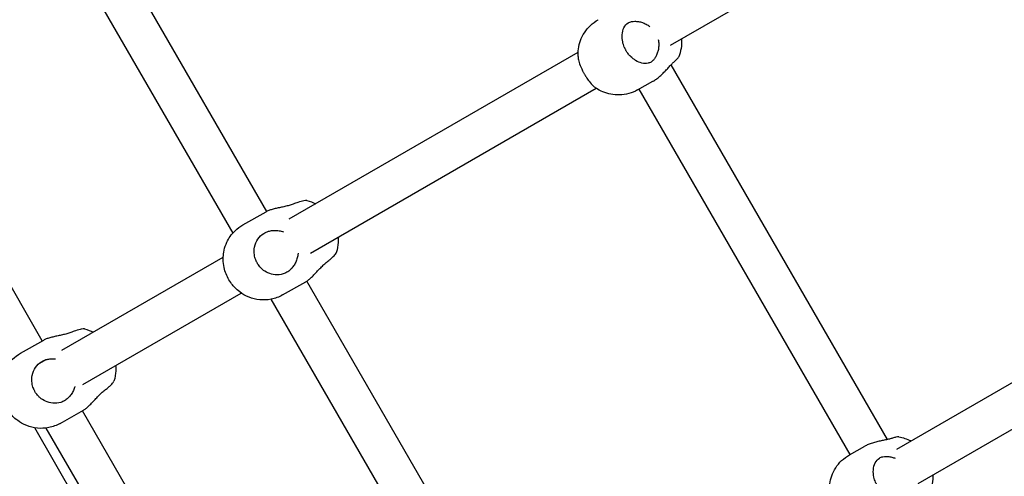
# Model space of a CAD drawing. Units: millimetres. Extents: x 0.91 to 8.86, y 0.69 to 9.04.
# Drawn here: x 3.04 to 3.43, y 3.41 to 3.59 of the extents above; entities that cross this region are included whole.
import ezdxf

# ---------------------------------------------------------------- set-up
doc = ezdxf.new("R2010")
doc.units = ezdxf.units.MM
doc.layers.add('sup-VIS', color=7, linetype='Continuous')

msp = doc.modelspace()

# ---------------------------------------------------------------- linework, layer by layer
at = {"layer": 'sup-VIS'}
for p, q in [((3.29448, 3.57968), (3.50041, 3.69857)), ((3.13399, 3.51365), (3.04969, 3.65966)), ((3.03481, 3.65343), (3.1205, 3.50501)), ((3.04476, 3.46215), (2.96383, 3.60232)), ((3.14291, 3.51065), (3.25772, 3.57693)), ((3.38072, 3.42301), (3.29471, 3.57196)), ((3.28141, 3.56195), (3.28749, 3.56537)), ((3.15137, 3.49705), (3.26491, 3.56261)), ((3.28187, 3.56221), (3.36573, 3.41697)), ((3.38447, 3.41917), (3.59307, 3.5396)), ((3.39288, 3.40555), (3.60053, 3.52544)), ((3.1245, 3.50828), (3.13372, 3.5135)), ((3.05253, 3.45846), (3.11671, 3.49552)), ((3.14028, 3.48044), (3.14951, 3.48567)), ((3.23573, 3.33743), (3.14997, 3.48596)), ((3.06084, 3.44479), (3.12388, 3.48119)), ((3.13567, 3.47873), (3.22154, 3.33001)), ((3.03612, 3.45725), (3.04534, 3.46248)), ((3.0437, 3.45337), (3.04621, 3.45481)), ((3.0519, 3.42941), (3.06112, 3.43464)), ((3.14637, 3.28615), (3.06076, 3.43443)), ((3.12963, 3.27534), (3.04181, 3.42763)), ((3.04626, 3.42754), (3.13239, 3.27837)), ((3.3656, 3.41689), (3.37168, 3.42031))]:
    msp.add_line(p, q, dxfattribs=at)
at = {"layer": 'sup-VIS', "extrusion": (0, 0, -1)}
for centre, major_axis, ratio, start_param, end_param in [((3.27357, 3.5759), (-0.00784, 0.01395), 0.841361, -0.002189, 0), ((3.27357, 3.5759), (0.00784, -0.01395), 0.841361, 0, 0.002189), ((3.13239, 3.49436), (-0.00789, 0.01392), 0.569764, -0.000975, 0), ((3.13239, 3.49436), (0.00789, -0.01392), 0.569764, 0, 0.000975), ((3.04401, 3.44333), (-0.00789, 0.01392), 0.569764, -0.000975, 0), ((3.04401, 3.44333), (0.00789, -0.01392), 0.569764, 0, 0.000975), ((3.37343, 3.40294), (-0.00784, 0.01395), 0.841361, -0.002189, 0)]:
    msp.add_ellipse(centre, major_axis=major_axis, ratio=ratio, start_param=start_param, end_param=end_param, dxfattribs=at)
at = {"layer": 'sup-VIS'}
for points, knots in [([(3.25772, 3.57522), (3.25767, 3.57623), (3.25771, 3.57727), (3.25801, 3.57939), (3.25828, 3.58046), (3.25906, 3.58261), (3.25959, 3.58367), (3.26091, 3.58571), (3.26171, 3.58668), (3.26355, 3.58843), (3.26459, 3.5892), (3.26571, 3.58984)], [2.929478, 2.929478, 2.929478, 2.929478, 3.136619, 3.136619, 3.343759, 3.343759, 3.5509, 3.5509, 3.758041, 3.758041, 3.965181, 3.965181, 3.965181, 3.965181]), ([(3.28769, 3.5738), (3.2874, 3.5735), (3.28708, 3.57324), (3.28637, 3.57283), (3.28598, 3.57267), (3.2848, 3.5724), (3.28395, 3.57241), (3.28224, 3.5728), (3.28141, 3.57314), (3.27991, 3.57406), (3.27924, 3.57459), (3.27832, 3.57551), (3.27803, 3.57583), (3.27754, 3.57644), (3.27734, 3.57672), (3.27705, 3.57716), (3.27695, 3.57731), (3.27678, 3.57759), (3.27671, 3.57771), (3.27657, 3.57798), (3.27649, 3.57812), (3.2763, 3.5785), (3.2762, 3.57873), (3.27582, 3.57963), (3.2756, 3.58031), (3.27524, 3.58197), (3.27517, 3.58293), (3.2753, 3.5849), (3.27556, 3.58586), (3.27637, 3.58747), (3.27693, 3.58811), (3.27804, 3.58882), (3.27851, 3.58901), (3.27901, 3.58911)], [-32.465048, -32.465048, -32.465048, -32.465048, -30.594148, -30.594148, -28.750985, -28.750985, -25.299015, -25.299015, -22.144384, -22.144384, -19.440209, -19.440209, -18.121669, -18.121669, -17.076796, -17.076796, -16.532998, -16.532998, -16.099612, -16.099612, -15.618183, -15.618183, -14.841977, -14.841977, -12.663004, -12.663004, -9.549291, -9.549291, -5.917996, -5.917996, -2.293798, -2.293798, 0, 0, 0, 0]), ([(3.27901, 3.58911), (3.27938, 3.58919), (3.2798, 3.58923), (3.28071, 3.58923), (3.28122, 3.58919), (3.28225, 3.58902), (3.28278, 3.58889), (3.28378, 3.58856), (3.2843, 3.58834), (3.2853, 3.58782), (3.28578, 3.58752), (3.28623, 3.58717)], [29.731953, 29.731953, 29.731953, 29.731953, 31.343766, 31.343766, 33.088748, 33.088748, 34.83373, 34.83373, 36.570473, 36.570473, 38.219595, 38.219595, 38.219595, 38.219595]), ([(3.28956, 3.58204), (3.28963, 3.58172), (3.28969, 3.58139), (3.2898, 3.58047), (3.28982, 3.57987), (3.28975, 3.57872), (3.28967, 3.57817), (3.28944, 3.57713), (3.28928, 3.57662), (3.28889, 3.57565), (3.28866, 3.57519), (3.28819, 3.57441), (3.28794, 3.57408), (3.28769, 3.5738)], [44.294688, 44.294688, 44.294688, 44.294688, 45.254189, 45.254189, 46.990932, 46.990932, 48.727675, 48.727675, 50.472657, 50.472657, 52.217639, 52.217639, 53.829452, 53.829452, 53.829452, 53.829452]), ([(3.29884, 3.58219), (3.29892, 3.58096), (3.29887, 3.57967), (3.29846, 3.57729), (3.29817, 3.5762), (3.29773, 3.57512)], [6.0492081, 6.0492081, 6.0492081, 6.0492081, 6.3051794, 6.3051794, 6.5136529, 6.5136529, 6.5136529, 6.5136529]), ([(3.25772, 3.57522), (3.25775, 3.57467), (3.25785, 3.57405), (3.2582, 3.57267), (3.25846, 3.57191), (3.25894, 3.57075), (3.25912, 3.57036), (3.25945, 3.56967), (3.2596, 3.56936), (3.25985, 3.56889), (3.25994, 3.56873), (3.26009, 3.56845), (3.26016, 3.56832), (3.26032, 3.56806), (3.2604, 3.56792), (3.26061, 3.56756), (3.26074, 3.56734), (3.26127, 3.56652), (3.26167, 3.56594), (3.26266, 3.56465), (3.26326, 3.56398), (3.2642, 3.56312), (3.26453, 3.56286), (3.26486, 3.56264)], [-24.689466, -24.689466, -24.689466, -24.689466, -22.144384, -22.144384, -19.440209, -19.440209, -18.121669, -18.121669, -17.076796, -17.076796, -16.532998, -16.532998, -16.099612, -16.099612, -15.618183, -15.618183, -14.841977, -14.841977, -12.663004, -12.663004, -9.549291, -9.549291, -7.74021, -7.74021, -7.74021, -7.74021]), ([(3.28749, 3.56537), (3.2875, 3.56538), (3.28752, 3.56539), (3.28796, 3.56564), (3.28841, 3.56593), (3.28931, 3.56659), (3.28977, 3.56696), (3.29068, 3.56776), (3.29112, 3.56818), (3.29198, 3.56904), (3.2924, 3.56947), (3.29317, 3.5703), (3.29356, 3.57073), (3.29433, 3.57156), (3.29471, 3.57196), (3.2954, 3.57266), (3.29572, 3.57297), (3.29602, 3.57323)], [41.712663, 41.712663, 41.712663, 41.712663, 41.780703, 41.780703, 43.517446, 43.517446, 45.254189, 45.254189, 46.990932, 46.990932, 48.727675, 48.727675, 50.472657, 50.472657, 52.217639, 52.217639, 53.829452, 53.829452, 53.829452, 53.829452]), ([(3.29602, 3.57323), (3.29636, 3.57352), (3.29665, 3.57379), (3.29714, 3.57428), (3.29734, 3.5745), (3.2976, 3.57486), (3.29768, 3.575), (3.29773, 3.57512)], [-32.46538, -32.46538, -32.46538, -32.46538, -30.594694, -30.594694, -28.751764, -28.751764, -27.230635, -27.230635, -27.230635, -27.230635]), ([(3.28138, 3.56194), (3.28027, 3.56132), (3.27908, 3.56083), (3.27665, 3.56017), (3.27542, 3.55999), (3.27301, 3.55991), (3.27184, 3.56001), (3.26961, 3.56044), (3.26856, 3.56077), (3.2666, 3.56159), (3.26569, 3.56208), (3.26486, 3.56264)], [0.827966, 0.827966, 0.827966, 0.827966, 1.033161, 1.033161, 1.238355, 1.238355, 1.443549, 1.443549, 1.648744, 1.648744, 1.853938, 1.853938, 1.853938, 1.853938]), ([(3.14992, 3.51796), (3.14968, 3.51802), (3.14926, 3.51799), (3.14806, 3.51775), (3.14727, 3.51753), (3.14576, 3.51703), (3.14513, 3.51681), (3.14447, 3.51656)], [-9.283556, -9.283556, -9.283556, -9.283556, -5.918204, -5.918204, -2.293893, -2.293893, 0, 0, 0, 0]), ([(3.14447, 3.51656), (3.14399, 3.51637), (3.14347, 3.5162), (3.14236, 3.51588), (3.14176, 3.51573), (3.14057, 3.51546), (3.13998, 3.51533), (3.13887, 3.51509), (3.1383, 3.51497), (3.13719, 3.51471), (3.13665, 3.51458), (3.13565, 3.51429), (3.13519, 3.51414), (3.13437, 3.51383), (3.13402, 3.51367), (3.13373, 3.51351), (3.13372, 3.51351), (3.13372, 3.5135)], [1.878151, 1.878151, 1.878151, 1.878151, 3.489964, 3.489964, 5.234946, 5.234946, 6.979929, 6.979929, 8.716672, 8.716672, 10.453415, 10.453415, 12.190158, 12.190158, 13.926901, 13.926901, 13.947213, 13.947213, 13.947213, 13.947213]), ([(3.14028, 3.48043), (3.13885, 3.47963), (3.13729, 3.47906), (3.13418, 3.47843), (3.13264, 3.47839), (3.12962, 3.47867), (3.12821, 3.47906), (3.12546, 3.48014), (3.12426, 3.48088), (3.12188, 3.48267), (3.12088, 3.48374), (3.11898, 3.48625), (3.1182, 3.48771), (3.11702, 3.49108), (3.1166, 3.49297), (3.11679, 3.49717), (3.11712, 3.49919), (3.11888, 3.50294), (3.11993, 3.50453), (3.12229, 3.50682), (3.12335, 3.50762), (3.12449, 3.50827)], [0.821225, 0.821225, 0.821225, 0.821225, 1.003626, 1.003626, 1.198645, 1.198645, 1.432842, 1.432842, 1.740774, 1.740774, 2.163544, 2.163544, 2.701902, 2.701902, 3.225208, 3.225208, 3.579005, 3.579005, 3.814365, 3.814365, 3.960869, 3.960869, 3.960869, 3.960869]), ([(3.14336, 3.49044), (3.14295, 3.49006), (3.1425, 3.48973), (3.14153, 3.48917), (3.14102, 3.48895), (3.13949, 3.48847), (3.13843, 3.48836), (3.13636, 3.48854), (3.13538, 3.4888), (3.13365, 3.48958), (3.1329, 3.49006), (3.1319, 3.49093), (3.13159, 3.49124), (3.13107, 3.49183), (3.13086, 3.49211), (3.13056, 3.49254), (3.13046, 3.4927), (3.13029, 3.49297), (3.13022, 3.4931), (3.13007, 3.49337), (3.13, 3.49351), (3.12981, 3.49389), (3.12971, 3.49412), (3.12936, 3.49504), (3.12918, 3.49574), (3.12895, 3.49747), (3.12898, 3.4985), (3.12941, 3.50063), (3.12985, 3.5017), (3.1311, 3.50356), (3.13189, 3.50434), (3.1334, 3.50528), (3.13403, 3.50556), (3.13469, 3.50575)], [-32.465048, -32.465048, -32.465048, -32.465048, -30.594148, -30.594148, -28.750985, -28.750985, -25.299015, -25.299015, -22.144384, -22.144384, -19.440209, -19.440209, -18.121669, -18.121669, -17.076796, -17.076796, -16.532998, -16.532998, -16.099612, -16.099612, -15.618183, -15.618183, -14.841977, -14.841977, -12.663004, -12.663004, -9.549291, -9.549291, -5.917996, -5.917996, -2.293798, -2.293798, 0, 0, 0, 0]), ([(3.13469, 3.50575), (3.13517, 3.50589), (3.13569, 3.50599), (3.1368, 3.50611), (3.1374, 3.50612), (3.13859, 3.50604), (3.13918, 3.50595), (3.14004, 3.50574), (3.14036, 3.50565), (3.14067, 3.50554)], [29.731953, 29.731953, 29.731953, 29.731953, 31.343766, 31.343766, 33.088748, 33.088748, 34.83373, 34.83373, 35.795557, 35.795557, 35.795557, 35.795557]), ([(3.16233, 3.50339), (3.16239, 3.50272), (3.16241, 3.50201), (3.16231, 3.50005), (3.16211, 3.49872), (3.16164, 3.49725)], [6.2144439, 6.2144439, 6.2144439, 6.2144439, 6.3743503, 6.3743503, 6.6200924, 6.6200924, 6.6200924, 6.6200924]), ([(3.14644, 3.49703), (3.14643, 3.49684), (3.14641, 3.49665), (3.14631, 3.49587), (3.14618, 3.49529), (3.14583, 3.49419), (3.14561, 3.49364), (3.14507, 3.49258), (3.14475, 3.49207), (3.14408, 3.49118), (3.14373, 3.49078), (3.14336, 3.49044)], [46.452599, 46.452599, 46.452599, 46.452599, 46.990932, 46.990932, 48.727675, 48.727675, 50.472657, 50.472657, 52.217639, 52.217639, 53.829452, 53.829452, 53.829452, 53.829452]), ([(3.15764, 3.4933), (3.15809, 3.49365), (3.15852, 3.494), (3.15931, 3.49467), (3.15966, 3.49498), (3.16057, 3.49583), (3.16102, 3.49631), (3.16148, 3.49691), (3.16159, 3.4971), (3.16164, 3.49725)], [-32.46538, -32.46538, -32.46538, -32.46538, -30.594694, -30.594694, -28.751764, -28.751764, -25.29966, -25.29966, -23.212259, -23.212259, -23.212259, -23.212259]), ([(3.14951, 3.48567), (3.14979, 3.48583), (3.15011, 3.48604), (3.15079, 3.48658), (3.15116, 3.4869), (3.15191, 3.48761), (3.15231, 3.488), (3.1531, 3.48882), (3.1535, 3.48924), (3.15428, 3.49008), (3.15469, 3.49052), (3.15554, 3.49139), (3.15598, 3.49183), (3.15682, 3.49262), (3.15723, 3.49298), (3.15764, 3.4933)], [41.801015, 41.801015, 41.801015, 41.801015, 43.517446, 43.517446, 45.254189, 45.254189, 46.990932, 46.990932, 48.727675, 48.727675, 50.472657, 50.472657, 52.217639, 52.217639, 53.829452, 53.829452, 53.829452, 53.829452]), ([(3.05609, 3.46553), (3.05561, 3.46535), (3.05509, 3.46518), (3.05398, 3.46486), (3.05338, 3.46471), (3.05219, 3.46443), (3.0516, 3.46431), (3.05049, 3.46406), (3.04992, 3.46394), (3.04881, 3.46368), (3.04827, 3.46355), (3.04727, 3.46327), (3.0468, 3.46312), (3.04599, 3.46281), (3.04564, 3.46264), (3.04535, 3.46248), (3.04534, 3.46248), (3.04534, 3.46248)], [1.878151, 1.878151, 1.878151, 1.878151, 3.489964, 3.489964, 5.234946, 5.234946, 6.979929, 6.979929, 8.716672, 8.716672, 10.453415, 10.453415, 12.190158, 12.190158, 13.926901, 13.926901, 13.947213, 13.947213, 13.947213, 13.947213]), ([(3.06154, 3.46694), (3.0613, 3.46699), (3.06088, 3.46696), (3.05968, 3.46673), (3.05889, 3.46651), (3.05738, 3.46601), (3.05675, 3.46578), (3.05609, 3.46553)], [-9.283556, -9.283556, -9.283556, -9.283556, -5.918204, -5.918204, -2.293893, -2.293893, 0, 0, 0, 0]), ([(3.0519, 3.42941), (3.05047, 3.4286), (3.04891, 3.42804), (3.0458, 3.4274), (3.04426, 3.42736), (3.04124, 3.42764), (3.03983, 3.42803), (3.03708, 3.42911), (3.03588, 3.42985), (3.0335, 3.43165), (3.0325, 3.43272), (3.0306, 3.43523), (3.02981, 3.43669), (3.02864, 3.44005), (3.02822, 3.44194), (3.0284, 3.44614), (3.02874, 3.44816), (3.0305, 3.45191), (3.03155, 3.4535), (3.03391, 3.45579), (3.03497, 3.45659), (3.03611, 3.45724)], [0.821225, 0.821225, 0.821225, 0.821225, 1.003626, 1.003626, 1.198645, 1.198645, 1.432842, 1.432842, 1.740774, 1.740774, 2.163544, 2.163544, 2.701902, 2.701902, 3.225208, 3.225208, 3.579005, 3.579005, 3.814365, 3.814365, 3.960869, 3.960869, 3.960869, 3.960869]), ([(3.05498, 3.43942), (3.05457, 3.43903), (3.05412, 3.4387), (3.05315, 3.43814), (3.05264, 3.43792), (3.05111, 3.43744), (3.05004, 3.43733), (3.04798, 3.43751), (3.047, 3.43777), (3.04527, 3.43856), (3.04452, 3.43904), (3.04352, 3.43991), (3.04321, 3.44022), (3.04269, 3.44081), (3.04248, 3.44108), (3.04217, 3.44152), (3.04208, 3.44167), (3.04191, 3.44195), (3.04183, 3.44207), (3.04169, 3.44234), (3.04162, 3.44248), (3.04143, 3.44286), (3.04133, 3.4431), (3.04098, 3.44401), (3.0408, 3.44472), (3.04057, 3.44645), (3.0406, 3.44747), (3.04102, 3.4496), (3.04147, 3.45067), (3.04272, 3.45254), (3.04351, 3.45331), (3.04502, 3.45426), (3.04565, 3.45454), (3.04631, 3.45473)], [-32.465048, -32.465048, -32.465048, -32.465048, -30.594148, -30.594148, -28.750985, -28.750985, -25.299015, -25.299015, -22.144384, -22.144384, -19.440209, -19.440209, -18.121669, -18.121669, -17.076796, -17.076796, -16.532998, -16.532998, -16.099612, -16.099612, -15.618183, -15.618183, -14.841977, -14.841977, -12.663004, -12.663004, -9.549291, -9.549291, -5.917996, -5.917996, -2.293798, -2.293798, 0, 0, 0, 0]), ([(3.04631, 3.45473), (3.04679, 3.45487), (3.04731, 3.45497), (3.04842, 3.45509), (3.04902, 3.4551), (3.04975, 3.45505), (3.04989, 3.45503), (3.05003, 3.45502)], [29.731953, 29.731953, 29.731953, 29.731953, 31.343766, 31.343766, 33.088748, 33.088748, 33.498433, 33.498433, 33.498433, 33.498433]), ([(3.07395, 3.45236), (3.07401, 3.45169), (3.07403, 3.45098), (3.07393, 3.44902), (3.07373, 3.44769), (3.07326, 3.44622)], [6.2144439, 6.2144439, 6.2144439, 6.2144439, 6.3743503, 6.3743503, 6.6200924, 6.6200924, 6.6200924, 6.6200924]), ([(3.05773, 3.44407), (3.0577, 3.44395), (3.05766, 3.44383), (3.05745, 3.44316), (3.05723, 3.44261), (3.05669, 3.44155), (3.05637, 3.44104), (3.0557, 3.44015), (3.05534, 3.43976), (3.05498, 3.43942)], [48.355132, 48.355132, 48.355132, 48.355132, 48.727675, 48.727675, 50.472657, 50.472657, 52.217639, 52.217639, 53.829452, 53.829452, 53.829452, 53.829452]), ([(3.06926, 3.44227), (3.06971, 3.44263), (3.07014, 3.44297), (3.07092, 3.44364), (3.07128, 3.44395), (3.07219, 3.4448), (3.07264, 3.44528), (3.0731, 3.44589), (3.07321, 3.44608), (3.07326, 3.44622)], [-32.46538, -32.46538, -32.46538, -32.46538, -30.594694, -30.594694, -28.751764, -28.751764, -25.29966, -25.29966, -23.212259, -23.212259, -23.212259, -23.212259]), ([(3.06112, 3.43464), (3.06141, 3.4348), (3.06173, 3.43502), (3.06241, 3.43555), (3.06277, 3.43587), (3.06353, 3.43658), (3.06393, 3.43698), (3.06472, 3.43779), (3.06512, 3.43822), (3.0659, 3.43905), (3.06631, 3.43949), (3.06716, 3.44037), (3.0676, 3.4408), (3.06844, 3.44159), (3.06885, 3.44195), (3.06926, 3.44227)], [41.801015, 41.801015, 41.801015, 41.801015, 43.517446, 43.517446, 45.254189, 45.254189, 46.990932, 46.990932, 48.727675, 48.727675, 50.472657, 50.472657, 52.217639, 52.217639, 53.829452, 53.829452, 53.829452, 53.829452]), ([(3.38521, 3.424), (3.38495, 3.42404), (3.38457, 3.42401), (3.38368, 3.42382), (3.38322, 3.42369), (3.38271, 3.42352)], [-5.183518, -5.183518, -5.183518, -5.183518, -2.293893, -2.293893, 0, 0, 0, 0]), ([(3.38271, 3.42352), (3.38233, 3.4234), (3.3819, 3.42328), (3.38094, 3.42305), (3.3804, 3.42294), (3.3793, 3.42271), (3.37873, 3.42259), (3.37762, 3.42236), (3.37704, 3.42222), (3.37586, 3.42193), (3.37526, 3.42176), (3.37412, 3.4214), (3.37356, 3.42119), (3.37255, 3.42076), (3.37209, 3.42054), (3.37168, 3.42031)], [1.878151, 1.878151, 1.878151, 1.878151, 3.489964, 3.489964, 5.234946, 5.234946, 6.979929, 6.979929, 8.716672, 8.716672, 10.453415, 10.453415, 12.190158, 12.190158, 13.858861, 13.858861, 13.858861, 13.858861]), ([(3.38521, 3.424), (3.38688, 3.42374), (3.38842, 3.42322), (3.38989, 3.42249), (3.38998, 3.42244), (3.39006, 3.4224)], [4.5548917, 4.5548917, 4.5548917, 4.5548917, 4.8583501, 4.8583501, 4.8775523, 4.8775523, 4.8775523, 4.8775523]), ([(3.35758, 3.40226), (3.35752, 3.40327), (3.35757, 3.40431), (3.35787, 3.40643), (3.35814, 3.40751), (3.35892, 3.40965), (3.35944, 3.41071), (3.36077, 3.41275), (3.36156, 3.41372), (3.3634, 3.41547), (3.36445, 3.41625), (3.36557, 3.41688)], [2.929478, 2.929478, 2.929478, 2.929478, 3.136619, 3.136619, 3.343759, 3.343759, 3.5509, 3.5509, 3.758041, 3.758041, 3.965181, 3.965181, 3.965181, 3.965181]), ([(3.37887, 3.41616), (3.37924, 3.41623), (3.37965, 3.41627), (3.38057, 3.41627), (3.38108, 3.41623), (3.38211, 3.41606), (3.38263, 3.41593), (3.38334, 3.4157), (3.38353, 3.41563), (3.38374, 3.41555)], [29.731953, 29.731953, 29.731953, 29.731953, 31.343766, 31.343766, 33.088748, 33.088748, 34.83373, 34.83373, 35.515227, 35.515227, 35.515227, 35.515227]), ([(3.38754, 3.40085), (3.38726, 3.40054), (3.38694, 3.40028), (3.38623, 3.39987), (3.38584, 3.39971), (3.38466, 3.39944), (3.3838, 3.39945), (3.3821, 3.39984), (3.38127, 3.40018), (3.37977, 3.4011), (3.3791, 3.40163), (3.37818, 3.40255), (3.37789, 3.40287), (3.3774, 3.40348), (3.3772, 3.40376), (3.37691, 3.4042), (3.37681, 3.40435), (3.37664, 3.40463), (3.37657, 3.40475), (3.37642, 3.40502), (3.37635, 3.40516), (3.37616, 3.40554), (3.37605, 3.40577), (3.37568, 3.40667), (3.37546, 3.40736), (3.3751, 3.40901), (3.37503, 3.40998), (3.37516, 3.41194), (3.37541, 3.4129), (3.37623, 3.41451), (3.37679, 3.41515), (3.3779, 3.41586), (3.37837, 3.41605), (3.37887, 3.41616)], [-32.465048, -32.465048, -32.465048, -32.465048, -30.594148, -30.594148, -28.750985, -28.750985, -25.299015, -25.299015, -22.144384, -22.144384, -19.440209, -19.440209, -18.121669, -18.121669, -17.076796, -17.076796, -16.532998, -16.532998, -16.099612, -16.099612, -15.618183, -15.618183, -14.841977, -14.841977, -12.663004, -12.663004, -9.549291, -9.549291, -5.917996, -5.917996, -2.293798, -2.293798, 0, 0, 0, 0]), ([(3.39871, 3.40892), (3.39877, 3.40778), (3.39871, 3.4066), (3.39832, 3.40433), (3.39802, 3.40324), (3.39759, 3.40217)], [6.0709771, 6.0709771, 6.0709771, 6.0709771, 6.3051794, 6.3051794, 6.5136529, 6.5136529, 6.5136529, 6.5136529])]:
    msp.add_open_spline(points, degree=3, knots=knots, dxfattribs=at)
for points in [[(3.14992, 3.51796), (3.15127, 3.51764), (3.15242, 3.51719), (3.15339, 3.5167)], [(3.06154, 3.46694), (3.06289, 3.46662), (3.06403, 3.46616), (3.06501, 3.46567)]]:
    msp.add_open_spline(points, degree=3, dxfattribs=at)

doc.saveas('drawing.dxf')
